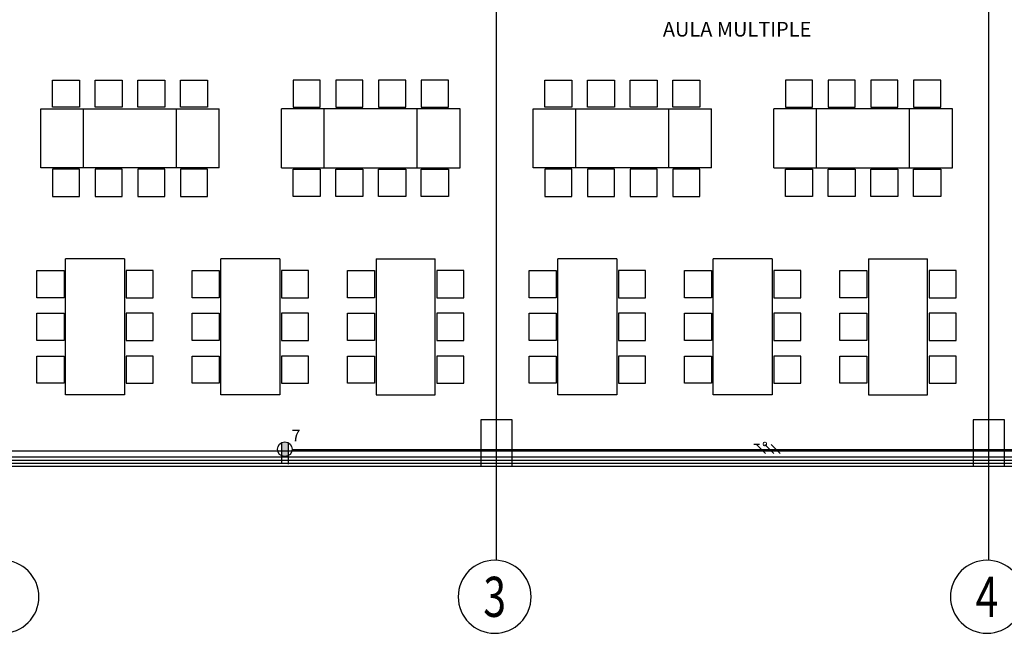
# Model space of a CAD drawing. Units: millimetres. Extents: x 172 to 755, y -117 to -6.
# Drawn here: x 662 to 675, y -94 to -87 of the extents above; entities that cross this region are included whole.
import ezdxf
from ezdxf.enums import TextEntityAlignment as Align

# ---------------------------------------------------------------- set-up
doc = ezdxf.new("R2010")
doc.units = ezdxf.units.MM
doc.linetypes.add('CENTER2', pattern=[1.125, 0.75, -0.125, 0.125, -0.125])
doc.linetypes.add('GSSOLID', pattern=[0])
for name, color, linetype in [('33-TEXTO2', 90, 'Continuous'), ('ACHU5 BLANCO', 255, 'Continuous'), ('Cableado', 1, 'Continuous'), ('EJES', 150, 'CENTER2'), ('Planos', 255, 'Continuous'), ('Plaqueta', 7, 'GSSOLID'), ('TEXTO2', 90, 'Continuous'), ('tomas normles', 170, 'Continuous'), ('Tuberia Piso', 5, 'Continuous')]:
    doc.layers.add(name, color=color, linetype=linetype)
doc.styles.add('simplex.shx', font='simplex.shx')
doc.styles.get("Standard").update_dxf_attribs({"font": 'arial.ttf'})
doc.styles.add('TEXTO SED', font='arial.ttf')
doc.styles.add('TEXTO SED CONSULTORIAS', font='arial.ttf')

# ---------------------------------------------------------------- blocks, each defined once
blk = doc.blocks.new('EJE')
at = {"layer": 'ACHU5 BLANCO'}
h = blk.add_hatch(dxfattribs=at)
h.set_pattern_fill('ANGLE', color=256, style=0)
h.set_pattern_definition([(4e-15, (-5e-10, -0.336), (0, 6.985), [5.08, -1.905]), (90, (-5e-10, -0.336), (-6.985, 0), [5.08, -1.905])])
edge = h.paths.add_edge_path()
edge.add_arc((0.3358, 0), 0.3358, 0, 360)
at = {"linetype": 'Continuous'}
blk.add_circle((0.3358, 0), 0.3358, dxfattribs=at)
at = {"layer": 'TEXTO2'}
blk.add_attdef('A', text='', height=0.3024, dxfattribs=at).set_placement((0.3358, 0), align=Align.MIDDLE_CENTER)
blk = doc.blocks.new('A$C2366310A')
at = {"layer": 'Planos'}
for p, q in [((-22.655, -15.861, -0.586), (-22.655, -2.139, -0.586)), ((-16.315, -15.861, -0.586), (-16.315, -2.139, -0.586)), ((-28.525, -10.805, -0.659), (-28.525, -10.045, -0.659)), ((-27.975, -10.805, -0.659), (-27.975, -10.045, -0.659)), ((-26.775, -10.805, -0.659), (-26.775, -10.045, -0.659)), ((-26.225, -10.805, -0.659), (-26.225, -10.045, -0.659)), ((-25.425, -10.805, -0.659), (-25.425, -10.045, -0.659)), ((-24.875, -10.805, -0.659), (-24.875, -10.045, -0.659)), ((-23.675, -10.805, -0.659), (-23.675, -10.045, -0.659)), ((-23.125, -10.805, -0.659), (-23.125, -10.045, -0.659)), ((-22.185, -10.805, -0.659), (-22.185, -10.045, -0.659)), ((-21.635, -10.805, -0.659), (-21.635, -10.045, -0.659)), ((-20.435, -10.805, -0.659), (-20.435, -10.045, -0.659)), ((-19.885, -10.805, -0.659), (-19.885, -10.045, -0.659)), ((-19.085, -10.805, -0.659), (-19.085, -10.045, -0.659)), ((-18.535, -10.805, -0.659), (-18.535, -10.045, -0.659)), ((-17.335, -10.805, -0.659), (-17.335, -10.045, -0.659)), ((-16.785, -10.805, -0.659), (-16.785, -10.045, -0.659)), ((-27.445, -11.98, -0.586), (-28.205, -11.98, -0.586)), ((-25.445, -11.98, -0.586), (-26.205, -11.98, -0.586)), ((-24.205, -11.98, -0.586), (-23.445, -11.98, -0.586)), ((-21.105, -11.98, -0.586), (-21.865, -11.98, -0.586)), ((-19.105, -11.98, -0.586), (-19.865, -11.98, -0.586)), ((-17.865, -11.98, -0.586), (-17.105, -11.98, -0.586)), ((-17.865, -11.98, -0.586), (-17.865, -13.73, -0.586)), ((-17.105, -13.73, -0.586), (-17.105, -11.98, -0.586)), ((-18.235, -12.48, -0.586), (-18.235, -12.13, -0.586)), ((-18.235, -12.13, -0.586), (-17.885, -12.13, -0.586)), ((-17.885, -12.13, -0.586), (-17.885, -12.48, -0.586)), ((-16.735, -12.13, -0.586), (-17.085, -12.13, -0.586)), ((-17.085, -12.13, -0.586), (-17.085, -12.48, -0.586)), ((-16.735, -12.48, -0.586), (-16.735, -12.13, -0.586)), ((-17.885, -12.48, -0.586), (-18.235, -12.48, -0.586)), ((-17.085, -12.48, -0.586), (-16.735, -12.48, -0.586)), ((-18.235, -13.03, -0.586), (-18.235, -12.68, -0.586)), ((-18.235, -12.68, -0.586), (-17.885, -12.68, -0.586)), ((-17.885, -12.68, -0.586), (-17.885, -13.03, -0.586)), ((-16.735, -12.68, -0.586), (-17.085, -12.68, -0.586)), ((-17.085, -12.68, -0.586), (-17.085, -13.03, -0.586)), ((-16.735, -13.03, -0.586), (-16.735, -12.68, -0.586)), ((-17.885, -13.03, -0.586), (-18.235, -13.03, -0.586)), ((-17.085, -13.03, -0.586), (-16.735, -13.03, -0.586)), ((-18.235, -13.58, -0.586), (-18.235, -13.23, -0.586)), ((-18.235, -13.23, -0.586), (-17.885, -13.23, -0.586)), ((-17.885, -13.23, -0.586), (-17.885, -13.58, -0.586)), ((-16.735, -13.23, -0.586), (-17.085, -13.23, -0.586)), ((-17.085, -13.23, -0.586), (-17.085, -13.58, -0.586)), ((-16.735, -13.58, -0.586), (-16.735, -13.23, -0.586)), ((-17.885, -13.58, -0.586), (-18.235, -13.58, -0.586)), ((-17.085, -13.58, -0.586), (-16.735, -13.58, -0.586)), ((-27.445, -13.73, -0.586), (-28.205, -13.73, -0.586)), ((-25.445, -13.73, -0.586), (-26.205, -13.73, -0.586)), ((-24.205, -13.73, -0.586), (-23.445, -13.73, -0.586)), ((-21.105, -13.73, -0.586), (-21.865, -13.73, -0.586)), ((-19.105, -13.73, -0.586), (-19.865, -13.73, -0.586)), ((-17.865, -13.73, -0.586), (-17.105, -13.73, -0.586)), ((-22.455, -14.05, -0.731), (-22.855, -14.05, -0.731)), ((-22.855, -14.05, -0.731), (-22.855, -14.65, -0.731)), ((-22.455, -14.65, -0.731), (-22.455, -14.05, -0.731)), ((-16.115, -14.05, -0.731), (-16.515, -14.05, -0.731)), ((-16.515, -14.05, -0.731), (-16.515, -14.65, -0.731)), ((-16.115, -14.65, -0.731), (-16.115, -14.05, -0.731)), ((-37.679, -14.45, -0.586), (-1.238, -14.45, -0.586)), ((-35.455, -14.57, -0.586), (-10.175, -14.57, -0.586)), ((-35.415, -14.53, -0.586), (-10.175, -14.53, -0.586)), ((-35.535, -14.65, -0.586), (-10.175, -14.65, -0.586)), ((-35.495, -14.61, -0.586), (-10.175, -14.61, -0.586)), ((-22.855, -14.65, -0.731), (-22.455, -14.65, -0.731)), ((-16.515, -14.65, -0.731), (-16.115, -14.65, -0.731))]:
    blk.add_line(p, q, dxfattribs=at)
for points, elevation in [([(-28.375, -10.025), (-28.375, -9.675), (-28.025, -9.675), (-28.025, -10.025)], -0.659), ([(-27.825, -10.025), (-27.825, -9.675), (-27.475, -9.675), (-27.475, -10.025)], -0.659), ([(-27.825, -10.025), (-27.825, -9.675), (-27.475, -9.675), (-27.475, -10.025)], -0.659), ([(-27.275, -10.025), (-27.275, -9.675), (-26.925, -9.675), (-26.925, -10.025)], -0.659), ([(-27.275, -10.025), (-27.275, -9.675), (-26.925, -9.675), (-26.925, -10.025)], -0.659), ([(-26.725, -10.025), (-26.725, -9.675), (-26.375, -9.675), (-26.375, -10.025)], -0.659), ([(-24.925, -10.025), (-24.925, -9.675), (-25.275, -9.675), (-25.275, -10.025)], -0.659), ([(-24.375, -10.025), (-24.375, -9.675), (-24.725, -9.675), (-24.725, -10.025)], -0.659), ([(-24.375, -10.025), (-24.375, -9.675), (-24.725, -9.675), (-24.725, -10.025)], -0.659), ([(-23.825, -10.025), (-23.825, -9.675), (-24.175, -9.675), (-24.175, -10.025)], -0.659), ([(-23.825, -10.025), (-23.825, -9.675), (-24.175, -9.675), (-24.175, -10.025)], -0.659), ([(-23.275, -10.025), (-23.275, -9.675), (-23.625, -9.675), (-23.625, -10.025)], -0.659), ([(-22.035, -10.025), (-22.035, -9.675), (-21.685, -9.675), (-21.685, -10.025)], -0.659), ([(-21.485, -10.025), (-21.485, -9.675), (-21.135, -9.675), (-21.135, -10.025)], -0.659), ([(-21.485, -10.025), (-21.485, -9.675), (-21.135, -9.675), (-21.135, -10.025)], -0.659), ([(-20.935, -10.025), (-20.935, -9.675), (-20.585, -9.675), (-20.585, -10.025)], -0.659), ([(-20.935, -10.025), (-20.935, -9.675), (-20.585, -9.675), (-20.585, -10.025)], -0.659), ([(-20.385, -10.025), (-20.385, -9.675), (-20.035, -9.675), (-20.035, -10.025)], -0.659), ([(-18.585, -10.025), (-18.585, -9.675), (-18.935, -9.675), (-18.935, -10.025)], -0.659), ([(-18.035, -10.025), (-18.035, -9.675), (-18.385, -9.675), (-18.385, -10.025)], -0.659), ([(-18.035, -10.025), (-18.035, -9.675), (-18.385, -9.675), (-18.385, -10.025)], -0.659), ([(-17.485, -10.025), (-17.485, -9.675), (-17.835, -9.675), (-17.835, -10.025)], -0.659), ([(-17.485, -10.025), (-17.485, -9.675), (-17.835, -9.675), (-17.835, -10.025)], -0.659), ([(-16.935, -10.025), (-16.935, -9.675), (-17.285, -9.675), (-17.285, -10.025)], -0.659), ([(-28.375, -10.825), (-28.375, -11.175), (-28.025, -11.175), (-28.025, -10.825)], -0.659), ([(-27.825, -10.825), (-27.825, -11.175), (-27.475, -11.175), (-27.475, -10.825)], -0.659), ([(-27.825, -10.825), (-27.825, -11.175), (-27.475, -11.175), (-27.475, -10.825)], -0.659), ([(-27.275, -10.825), (-27.275, -11.175), (-26.925, -11.175), (-26.925, -10.825)], -0.659), ([(-27.275, -10.825), (-27.275, -11.175), (-26.925, -11.175), (-26.925, -10.825)], -0.659), ([(-26.725, -10.825), (-26.725, -11.175), (-26.375, -11.175), (-26.375, -10.825)], -0.659), ([(-24.925, -10.825), (-24.925, -11.175), (-25.275, -11.175), (-25.275, -10.825)], -0.659), ([(-24.375, -10.825), (-24.375, -11.175), (-24.725, -11.175), (-24.725, -10.825)], -0.659), ([(-24.375, -10.825), (-24.375, -11.175), (-24.725, -11.175), (-24.725, -10.825)], -0.659), ([(-23.825, -10.825), (-23.825, -11.175), (-24.175, -11.175), (-24.175, -10.825)], -0.659), ([(-23.825, -10.825), (-23.825, -11.175), (-24.175, -11.175), (-24.175, -10.825)], -0.659), ([(-23.275, -10.825), (-23.275, -11.175), (-23.625, -11.175), (-23.625, -10.825)], -0.659), ([(-22.035, -10.825), (-22.035, -11.175), (-21.685, -11.175), (-21.685, -10.825)], -0.659), ([(-21.485, -10.825), (-21.485, -11.175), (-21.135, -11.175), (-21.135, -10.825)], -0.659), ([(-21.485, -10.825), (-21.485, -11.175), (-21.135, -11.175), (-21.135, -10.825)], -0.659), ([(-20.935, -10.825), (-20.935, -11.175), (-20.585, -11.175), (-20.585, -10.825)], -0.659), ([(-20.935, -10.825), (-20.935, -11.175), (-20.585, -11.175), (-20.585, -10.825)], -0.659), ([(-20.385, -10.825), (-20.385, -11.175), (-20.035, -11.175), (-20.035, -10.825)], -0.659), ([(-18.585, -10.825), (-18.585, -11.175), (-18.935, -11.175), (-18.935, -10.825)], -0.659), ([(-18.035, -10.825), (-18.035, -11.175), (-18.385, -11.175), (-18.385, -10.825)], -0.659), ([(-18.035, -10.825), (-18.035, -11.175), (-18.385, -11.175), (-18.385, -10.825)], -0.659), ([(-17.485, -10.825), (-17.485, -11.175), (-17.835, -11.175), (-17.835, -10.825)], -0.659), ([(-17.485, -10.825), (-17.485, -11.175), (-17.835, -11.175), (-17.835, -10.825)], -0.659), ([(-16.935, -10.825), (-16.935, -11.175), (-17.285, -11.175), (-17.285, -10.825)], -0.659), ([(-28.225, -12.48), (-28.575, -12.48), (-28.575, -12.13), (-28.225, -12.13)], -0.586), ([(-27.425, -12.48), (-27.075, -12.48), (-27.075, -12.13), (-27.425, -12.13)], -0.586), ([(-26.225, -12.48), (-26.575, -12.48), (-26.575, -12.13), (-26.225, -12.13)], -0.586), ([(-25.425, -12.48), (-25.075, -12.48), (-25.075, -12.13), (-25.425, -12.13)], -0.586), ([(-24.225, -12.48), (-24.575, -12.48), (-24.575, -12.13), (-24.225, -12.13)], -0.586), ([(-23.425, -12.48), (-23.075, -12.48), (-23.075, -12.13), (-23.425, -12.13)], -0.586), ([(-21.885, -12.48), (-22.235, -12.48), (-22.235, -12.13), (-21.885, -12.13)], -0.586), ([(-21.085, -12.48), (-20.735, -12.48), (-20.735, -12.13), (-21.085, -12.13)], -0.586), ([(-19.885, -12.48), (-20.235, -12.48), (-20.235, -12.13), (-19.885, -12.13)], -0.586), ([(-19.085, -12.48), (-18.735, -12.48), (-18.735, -12.13), (-19.085, -12.13)], -0.586), ([(-28.225, -13.03), (-28.575, -13.03), (-28.575, -12.68), (-28.225, -12.68)], -0.586), ([(-27.425, -13.03), (-27.075, -13.03), (-27.075, -12.68), (-27.425, -12.68)], -0.586), ([(-26.225, -13.03), (-26.575, -13.03), (-26.575, -12.68), (-26.225, -12.68)], -0.586), ([(-25.425, -13.03), (-25.075, -13.03), (-25.075, -12.68), (-25.425, -12.68)], -0.586), ([(-24.225, -13.03), (-24.575, -13.03), (-24.575, -12.68), (-24.225, -12.68)], -0.586), ([(-23.425, -13.03), (-23.075, -13.03), (-23.075, -12.68), (-23.425, -12.68)], -0.586), ([(-21.885, -13.03), (-22.235, -13.03), (-22.235, -12.68), (-21.885, -12.68)], -0.586), ([(-21.085, -13.03), (-20.735, -13.03), (-20.735, -12.68), (-21.085, -12.68)], -0.586), ([(-19.885, -13.03), (-20.235, -13.03), (-20.235, -12.68), (-19.885, -12.68)], -0.586), ([(-19.085, -13.03), (-18.735, -13.03), (-18.735, -12.68), (-19.085, -12.68)], -0.586), ([(-28.225, -13.58), (-28.575, -13.58), (-28.575, -13.23), (-28.225, -13.23)], -0.586), ([(-27.425, -13.58), (-27.075, -13.58), (-27.075, -13.23), (-27.425, -13.23)], -0.586), ([(-26.225, -13.58), (-26.575, -13.58), (-26.575, -13.23), (-26.225, -13.23)], -0.586), ([(-25.425, -13.58), (-25.075, -13.58), (-25.075, -13.23), (-25.425, -13.23)], -0.586), ([(-24.225, -13.58), (-24.575, -13.58), (-24.575, -13.23), (-24.225, -13.23)], -0.586), ([(-23.425, -13.58), (-23.075, -13.58), (-23.075, -13.23), (-23.425, -13.23)], -0.586), ([(-21.885, -13.58), (-22.235, -13.58), (-22.235, -13.23), (-21.885, -13.23)], -0.586), ([(-21.085, -13.58), (-20.735, -13.58), (-20.735, -13.23), (-21.085, -13.23)], -0.586), ([(-19.885, -13.58), (-20.235, -13.58), (-20.235, -13.23), (-19.885, -13.23)], -0.586), ([(-19.085, -13.58), (-18.735, -13.58), (-18.735, -13.23), (-19.085, -13.23)], -0.586)]:
    blk.add_lwpolyline(points, close=True, dxfattribs=dict(at, elevation=elevation))
for points, elevation in [([(-28.525, -10.045), (-26.775, -10.045)], -0.659), ([(-27.975, -10.045), (-26.225, -10.045)], -0.659), ([(-23.675, -10.045), (-25.425, -10.045)], -0.659), ([(-23.125, -10.045), (-24.875, -10.045)], -0.659), ([(-22.185, -10.045), (-20.435, -10.045)], -0.659), ([(-21.635, -10.045), (-19.885, -10.045)], -0.659), ([(-17.335, -10.045), (-19.085, -10.045)], -0.659), ([(-16.785, -10.045), (-18.535, -10.045)], -0.659), ([(-26.775, -10.805), (-28.525, -10.805)], -0.659), ([(-26.225, -10.805), (-27.975, -10.805)], -0.659), ([(-25.425, -10.805), (-23.675, -10.805)], -0.659), ([(-24.875, -10.805), (-23.125, -10.805)], -0.659), ([(-20.435, -10.805), (-22.185, -10.805)], -0.659), ([(-19.885, -10.805), (-21.635, -10.805)], -0.659), ([(-19.085, -10.805), (-17.335, -10.805)], -0.659), ([(-18.535, -10.805), (-16.785, -10.805)], -0.659), ([(-28.205, -13.73), (-28.205, -11.98)], -0.586), ([(-27.445, -11.98), (-27.445, -13.73)], -0.586), ([(-26.205, -13.73), (-26.205, -11.98)], -0.586), ([(-25.445, -11.98), (-25.445, -13.73)], -0.586), ([(-24.205, -11.98), (-24.205, -13.73)], -0.586), ([(-23.445, -13.73), (-23.445, -11.98)], -0.586), ([(-21.865, -13.73), (-21.865, -11.98)], -0.586), ([(-21.105, -11.98), (-21.105, -13.73)], -0.586), ([(-19.865, -13.73), (-19.865, -11.98)], -0.586), ([(-19.105, -11.98), (-19.105, -13.73)], -0.586)]:
    blk.add_lwpolyline(points, dxfattribs=dict(at, elevation=elevation))
at = {"layer": 'EJES'}
ref = blk.add_blockref('EJE', (-29.489, -16.331, -0.735), dxfattribs=dict(at, xscale=-1.399999999994178, yscale=1.399999999994178, zscale=1.399999999994179, rotation=180))
ref.add_attrib('EJE', '2', dxfattribs={"layer": '33-TEXTO2', "height": 0.516, "rotation": 360, "style": 'TEXTO SED', "width": 0.75}).set_placement((-29.019, -16.331, -0.735), align=Align.MIDDLE_CENTER)
ref = blk.add_blockref('EJE', (-23.149, -16.331, -0.735), dxfattribs=dict(at, xscale=-1.399999999994178, yscale=1.399999999994178, zscale=1.399999999994179, rotation=180))
ref.add_attrib('EJE', '3', dxfattribs={"layer": '33-TEXTO2', "height": 0.516, "rotation": 360, "style": 'TEXTO SED', "width": 0.75}).set_placement((-22.679, -16.331, -0.735), align=Align.MIDDLE_CENTER)
ref = blk.add_blockref('EJE', (-16.809, -16.331, -0.735), dxfattribs=dict(at, xscale=-1.399999999994178, yscale=1.399999999994178, zscale=1.399999999994179, rotation=180))
ref.add_attrib('EJE', '4', dxfattribs={"layer": '33-TEXTO2', "height": 0.516, "rotation": 360, "style": 'TEXTO SED', "width": 0.75}).set_placement((-16.339, -16.331, -0.735), align=Align.MIDDLE_CENTER)
at = {"layer": 'Planos', "style": 'TEXTO SED CONSULTORIAS'}
blk.add_text('AULA MULTIPLE', height=0.18846, dxfattribs=at).set_placement((-20.513, -9.115))
blk = doc.blocks.new('A$C11D2329A')
at = {"layer": 'tomas normles'}
blk.add_hatch(color=256, dxfattribs=at).paths.add_polyline_path([(-0.053, -0.109, 0.228958), (0.053, -0.109), (0.053, 0.109, 0.228958), (-0.053, 0.109)])
for p, q in [((-0.053, 0.11), (-0.053, -0.244)), ((0.053, 0.109), (0.053, -0.247))]:
    blk.add_line(p, q, dxfattribs=at)
blk.add_circle((0, 0), 0.121, dxfattribs=at)

msp = doc.modelspace()

# ---------------------------------------------------------------- block references
at = {"layer": 'Planos'}
msp.add_blockref('A$C2366310A', (690.708, -77.665), dxfattribs=at)

# ---------------------------------------------------------------- next in the draw order: linework, layer by layer
at = {"layer": 'Cableado'}
for p, q in [((671.438, -92.034, -0.144), (671.365, -92.034, -0.144)), ((671.519, -92.152, -0.144), (671.402, -92.034, -0.144)), ((671.625, -92.152, -0.144), (671.507, -92.034, -0.144)), ((671.705, -92.152, -0.144), (671.588, -92.034, -0.144))]:
    msp.add_line(p, q, dxfattribs=at)
at = {"layer": 'Cableado', "lineweight": 0}
msp.add_lwpolyline([(671.514, -92.004), (671.521, -92.007), (671.528, -92.014), (671.531, -92.024), (671.531, -92.031), (671.528, -92.041), (671.521, -92.048), (671.514, -92.051), (671.504, -92.051), (671.497, -92.048), (671.49, -92.041), (671.487, -92.031), (671.487, -92.024), (671.49, -92.014), (671.497, -92.007), (671.504, -92.004), (671.514, -92.004), (671.514, -92.004)], dxfattribs=at)
at = {"layer": 'Tuberia Piso'}
msp.add_line((665.415, -92.099), (676.361, -92.099), dxfattribs=at)

# ---------------------------------------------------------------- next in the draw order: block references
at = {"layer": 'tomas normles', "xscale": 0.780437485196229, "yscale": 0.780437485196229, "zscale": 0.780437485196229, "rotation": 359.9576058677678}
msp.add_blockref('A$C11D2329A', (665.327, -92.095), dxfattribs=at)

# ---------------------------------------------------------------- next in the draw order: texts
at = {"layer": 'Plaqueta', "style": 'simplex.shx'}
msp.add_text('7', height=0.15, dxfattribs=at).set_placement((665.414, -91.994))

doc.saveas('drawing.dxf')
